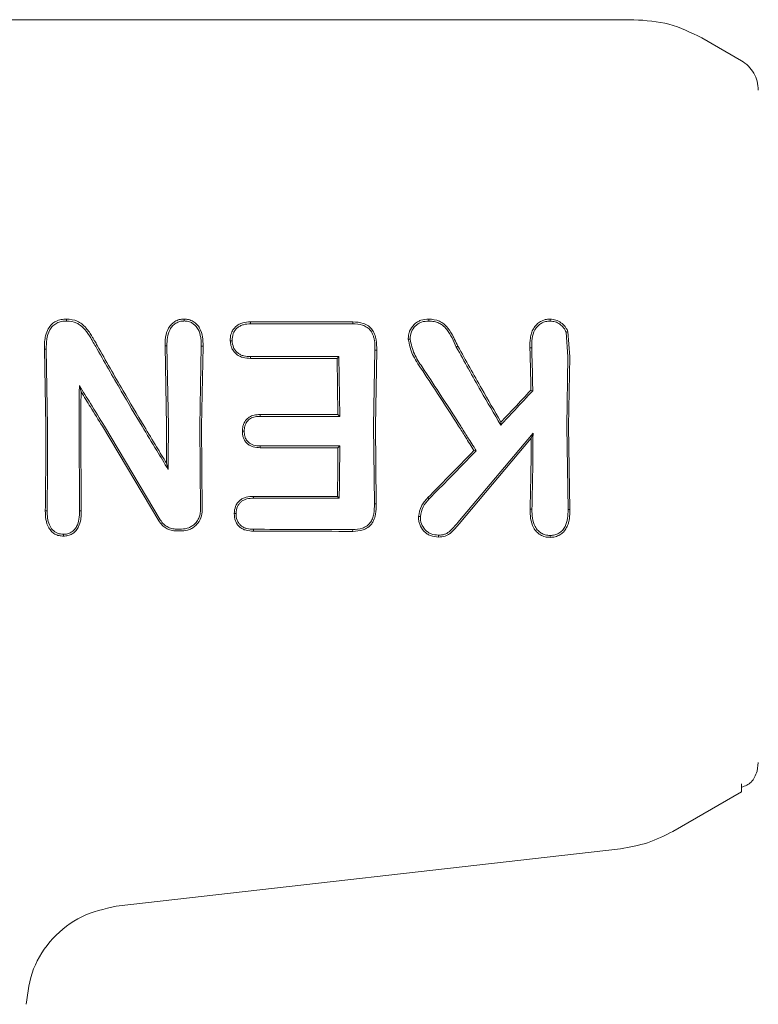
# Model space of a CAD drawing. Units: millimetres. Extents: x 13 to 8308, y -493 to 5989.
# Drawn here: x 4298 to 4320, y 3630 to 3659 of the extents above; entities that cross this region are included whole.
import ezdxf

# ---------------------------------------------------------------- set-up
doc = ezdxf.new("R2010")
doc.units = ezdxf.units.MM

msp = doc.modelspace()

# ---------------------------------------------------------------- linework, layer by layer
at = {"color": 7, "linetype": 'Continuous', "lineweight": 18}
for p, q in [((4316.43, 3659.487), (4285.1, 3659.487)), ((4319.6, 3658.276), (4318.43, 3658.952)), ((4308.135, 3650.57), (4308.134, 3650.513)), ((4314.435, 3650.261), (4314.483, 3649.541)), ((4314.485, 3650.284), (4314.537, 3649.542)), ((4299.08, 3647.487), (4299.041, 3649.761)), ((4299.041, 3649.761), (4299.095, 3649.761)), ((4299.133, 3647.489), (4299.095, 3649.761)), ((4302.643, 3647.487), (4302.6, 3649.861)), ((4302.654, 3649.86), (4302.6, 3649.861)), ((4302.696, 3647.489), (4302.654, 3649.86)), ((4303.622, 3647.489), (4303.664, 3649.856)), ((4303.664, 3649.856), (4303.718, 3649.857)), ((4303.675, 3647.487), (4303.718, 3649.857)), ((4308.752, 3647.488), (4308.79, 3649.731)), ((4308.79, 3649.731), (4308.844, 3649.732)), ((4308.805, 3647.487), (4308.844, 3649.732)), ((4311.191, 3649.827), (4311.239, 3649.854)), ((4313.415, 3649.807), (4313.361, 3649.808)), ((4307.723, 3649.544), (4307.671, 3649.492)), ((4307.7, 3647.835), (4307.671, 3649.492)), ((4307.753, 3647.781), (4307.723, 3649.544)), ((4314.452, 3647.488), (4314.483, 3649.541)), ((4314.505, 3647.487), (4314.537, 3649.542)), ((4300.071, 3648.687), (4300.121, 3648.507)), ((4313.446, 3648.537), (4313.393, 3648.559)), ((4307.7, 3647.835), (4307.753, 3647.781)), ((4312.5, 3647.522), (4312.509, 3647.61)), ((4300.075, 3644.992), (4300.06, 3647.489)), ((4300.128, 3644.991), (4300.113, 3647.487)), ((4302.412, 3644.699), (4300.749, 3647.487)), ((4302.457, 3644.727), (4300.81, 3647.489)), ((4303.642, 3645.016), (4303.622, 3647.489)), ((4303.695, 3645.016), (4303.675, 3647.487)), ((4308.775, 3645.195), (4308.752, 3647.488)), ((4308.828, 3645.195), (4308.805, 3647.487)), ((4314.487, 3645.034), (4314.452, 3647.488)), ((4314.54, 3645.033), (4314.505, 3647.487)), ((4311.231, 3644.645), (4313.454, 3647.283)), ((4311.273, 3644.609), (4313.401, 3647.14)), ((4313.454, 3647.283), (4313.401, 3647.14)), ((4307.753, 3646.91), (4307.7, 3646.856)), ((4311.777, 3646.766), (4311.71, 3646.773)), ((4302.691, 3646.215), (4302.64, 3646.401)), ((4307.684, 3645.421), (4307.736, 3645.369)), ((4299.066, 3644.991), (4299.119, 3644.992)), ((4300.075, 3644.992), (4300.128, 3644.991)), ((4308.775, 3645.195), (4308.828, 3645.195)), ((4314.54, 3645.033), (4314.487, 3645.034)), ((4305.205, 3644.448), (4305.204, 3644.394)), ((4308.133, 3644.442), (4308.134, 3644.387)), ((4320.1, 3637.565), (4320.066, 3637.306)), ((4319.6, 3636.941), (4319.6, 3636.699)), ((4319.6, 3636.699), (4317.581, 3635.533)), ((4316.035, 3635.023), (4301.16, 3633.323))]:
    msp.add_line(p, q, dxfattribs=at)
at = {"color": 7, "linetype": 'Continuous', "lineweight": 18, "flags": 128}
for points in [[(4305.117, 3650.571), (4305.117, 3650.538), (4305.118, 3650.513)], [(4305.117, 3650.571), (4306.807, 3650.57), (4308.135, 3650.57)], [(4305.118, 3650.513), (4306.807, 3650.513), (4308.134, 3650.513)], [(4310.378, 3650.595), (4310.378, 3650.624), (4310.377, 3650.653)], [(4314.435, 3650.261), (4314.462, 3650.274), (4314.485, 3650.284)], [(4304.576, 3650.014), (4304.549, 3650.014), (4304.522, 3650.014)], [(4305.118, 3649.544), (4305.118, 3649.515), (4305.117, 3649.492)], [(4307.671, 3649.492), (4306.241, 3649.492), (4305.117, 3649.492)], [(4307.723, 3649.544), (4306.264, 3649.544), (4305.118, 3649.544)], [(4305.405, 3647.781), (4305.405, 3647.811), (4305.404, 3647.835)], [(4305.404, 3647.835), (4306.69, 3647.835), (4307.7, 3647.835)], [(4305.405, 3647.781), (4306.72, 3647.781), (4307.753, 3647.781)], [(4304.932, 3647.342), (4304.906, 3647.342), (4304.879, 3647.342)], [(4305.405, 3646.91), (4305.405, 3646.88), (4305.404, 3646.857)], [(4307.7, 3646.856), (4306.414, 3646.857), (4305.404, 3646.857)], [(4307.753, 3646.91), (4306.438, 3646.91), (4305.405, 3646.91)], [(4305.205, 3645.419), (4306.593, 3645.42), (4307.684, 3645.421)], [(4305.206, 3645.366), (4305.205, 3645.396), (4305.205, 3645.419)], [(4305.206, 3645.366), (4306.623, 3645.368), (4307.736, 3645.369)], [(4310.389, 3645.346), (4310.367, 3645.366), (4310.35, 3645.382)], [(4313.422, 3645.041), (4313.392, 3645.041), (4313.368, 3645.04)], [(4304.692, 3644.913), (4304.665, 3644.913), (4304.638, 3644.913)], [(4303.088, 3644.453), (4303.002, 3644.453), (4302.934, 3644.453)], [(4299.603, 3644.3), (4299.603, 3644.273), (4299.603, 3644.246)], [(4303.088, 3644.398), (4303.002, 3644.398), (4302.934, 3644.399)], [(4310.665, 3644.275), (4310.665, 3644.247), (4310.664, 3644.219)], [(4313.959, 3644.266), (4313.959, 3644.238), (4313.96, 3644.21)]]:
    msp.add_lwpolyline(points, dxfattribs=at)
at = {"color": 7, "linetype": 'Continuous', "lineweight": 18}
for points, knots in [([(4318.43, 3658.952), (4318.115, 3659.107), (4317.483, 3659.417), (4316.781, 3659.464), (4316.43, 3659.487)], [0, 0, 0, 0, 0.5, 1, 1, 1, 1]), ([(4320.1, 3657.41), (4320.094, 3657.497), (4320.08, 3657.672), (4319.975, 3657.915), (4319.817, 3658.128), (4319.673, 3658.227), (4319.6, 3658.276)], [0, 0, 0, 0, 0.249999, 0.5, 0.750001, 1, 1, 1, 1]), ([(4299.689, 3650.653), (4299.636, 3650.65), (4299.529, 3650.645), (4299.381, 3650.593), (4299.247, 3650.502), (4299.136, 3650.356), (4299.071, 3650.176), (4299.039, 3649.972), (4299.04, 3649.838), (4299.041, 3649.761)], [0, 0, 0, 0, 0.123615, 0.249766, 0.362747, 0.50517, 0.679176, 0.817737, 1, 1, 1, 1]), ([(4299.688, 3650.595), (4299.639, 3650.593), (4299.541, 3650.589), (4299.401, 3650.539), (4299.279, 3650.453), (4299.163, 3650.294), (4299.094, 3650.055), (4299.095, 3649.859), (4299.095, 3649.761)], [0, 0, 0, 0, 0.124149, 0.247561, 0.370492, 0.497555, 0.747096, 1, 1, 1, 1]), ([(4299.688, 3650.595), (4299.688, 3650.605), (4299.689, 3650.624), (4299.689, 3650.643), (4299.689, 3650.653)], [0, 0, 0, 0, 0.5, 1, 1, 1, 1]), ([(4299.689, 3650.653), (4299.8, 3650.643), (4299.964, 3650.627), (4300.15, 3650.507), (4300.304, 3650.357), (4300.405, 3650.207), (4300.482, 3650.074), (4300.532, 3649.987), (4300.574, 3649.915), (4300.599, 3649.871)], [0, 0, 0, 0, 0.255447, 0.375868, 0.5136, 0.762207, 0.801382, 0.878935, 1, 1, 1, 1]), ([(4299.689, 3650.595), (4299.793, 3650.586), (4299.944, 3650.572), (4300.119, 3650.46), (4300.264, 3650.317), (4300.373, 3650.154), (4300.471, 3649.981), (4300.521, 3649.896), (4300.552, 3649.842)], [0, 0, 0, 0, 0.251164, 0.360962, 0.505102, 0.755628, 0.845429, 1, 1, 1, 1]), ([(4303.157, 3650.653), (4303.111, 3650.65), (4303.016, 3650.643), (4302.89, 3650.587), (4302.78, 3650.499), (4302.671, 3650.351), (4302.614, 3650.171), (4302.6, 3650.005), (4302.599, 3649.92), (4302.6, 3649.877), (4302.6, 3649.865), (4302.6, 3649.862), (4302.6, 3649.861), (4302.6, 3649.861)], [0, 0, 0, 0, 0.1255314, 0.2542498, 0.3677287, 0.5078894, 0.7560523, 0.8778218, 0.9679181, 0.990947, 0.9971216, 0.9989694, 1, 1, 1, 1]), ([(4303.157, 3650.595), (4303.115, 3650.592), (4303.029, 3650.587), (4302.912, 3650.534), (4302.815, 3650.452), (4302.717, 3650.315), (4302.654, 3650.111), (4302.654, 3649.944), (4302.654, 3649.86)], [0, 0, 0, 0, 0.124441, 0.249459, 0.37136, 0.499438, 0.748527, 1, 1, 1, 1]), ([(4303.157, 3650.653), (4303.204, 3650.65), (4303.298, 3650.645), (4303.43, 3650.588), (4303.54, 3650.498), (4303.649, 3650.348), (4303.716, 3650.127), (4303.718, 3649.946), (4303.718, 3649.857)], [0, 0, 0, 0, 0.123558, 0.252281, 0.379216, 0.506144, 0.755498, 1, 1, 1, 1]), ([(4303.158, 3650.595), (4303.158, 3650.605), (4303.157, 3650.624), (4303.157, 3650.643), (4303.157, 3650.653)], [0, 0, 0, 0, 0.499999, 1, 1, 1, 1]), ([(4303.158, 3650.596), (4303.2, 3650.593), (4303.286, 3650.588), (4303.402, 3650.537), (4303.501, 3650.456), (4303.601, 3650.319), (4303.639, 3650.187), (4303.658, 3650.063), (4303.665, 3649.979), (4303.664, 3649.899), (4303.664, 3649.856)], [0, 0, 0, 0, 0.123649, 0.248531, 0.363411, 0.498235, 0.747813, 0.762769, 0.872265, 1, 1, 1, 1]), ([(4305.117, 3650.571), (4305.041, 3650.566), (4304.926, 3650.559), (4304.782, 3650.502), (4304.69, 3650.439), (4304.61, 3650.353), (4304.566, 3650.27), (4304.539, 3650.191), (4304.522, 3650.116), (4304.522, 3650.052), (4304.522, 3650.014)], [0, 0, 0, 0, 0.2424905, 0.3653479, 0.492134, 0.600432, 0.7469217, 0.7922924, 0.8745179, 1, 1, 1, 1]), ([(4305.118, 3650.513), (4305.048, 3650.509), (4304.941, 3650.503), (4304.811, 3650.452), (4304.723, 3650.394), (4304.654, 3650.317), (4304.586, 3650.192), (4304.58, 3650.085), (4304.576, 3650.014)], [0, 0, 0, 0, 0.246792, 0.374427, 0.493876, 0.618786, 0.746129, 1, 1, 1, 1]), ([(4308.134, 3650.513), (4308.233, 3650.507), (4308.381, 3650.499), (4308.563, 3650.413), (4308.674, 3650.308), (4308.733, 3650.188), (4308.761, 3650.092), (4308.789, 3649.947), (4308.79, 3649.83), (4308.79, 3649.731)], [0, 0, 0, 0, 0.244658, 0.36698, 0.495947, 0.622905, 0.703971, 0.749545, 1, 1, 1, 1]), ([(4308.135, 3650.57), (4308.24, 3650.564), (4308.404, 3650.554), (4308.6, 3650.457), (4308.716, 3650.344), (4308.79, 3650.2), (4308.843, 3649.996), (4308.843, 3649.835), (4308.844, 3649.732)], [0, 0, 0, 0, 0.243538, 0.37663, 0.501299, 0.620752, 0.756045, 1, 1, 1, 1]), ([(4310.377, 3650.653), (4310.298, 3650.647), (4310.18, 3650.638), (4310.036, 3650.568), (4309.911, 3650.469), (4309.834, 3650.353), (4309.794, 3650.242), (4309.776, 3650.164), (4309.775, 3650.099), (4309.774, 3650.059)], [0, 0, 0, 0, 0.244068, 0.36398, 0.495753, 0.745851, 0.791292, 0.874484, 1, 1, 1, 1]), ([(4310.377, 3650.595), (4310.305, 3650.59), (4310.197, 3650.582), (4310.066, 3650.519), (4309.954, 3650.429), (4309.845, 3650.277), (4309.834, 3650.132), (4309.829, 3650.059)], [0, 0, 0, 0, 0.24679, 0.370336, 0.495762, 0.745601, 1, 1, 1, 1]), ([(4310.377, 3650.653), (4310.487, 3650.643), (4310.649, 3650.629), (4310.832, 3650.509), (4310.98, 3650.357), (4311.059, 3650.215), (4311.106, 3650.122), (4311.109, 3650.116), (4311.121, 3650.093), (4311.164, 3650.004), (4311.206, 3649.92), (4311.239, 3649.854)], [0, 0, 0, 0, 0.253671, 0.373891, 0.512356, 0.758494, 0.759024, 0.763333, 0.775414, 0.821306, 1, 1, 1, 1]), ([(4310.378, 3650.595), (4310.433, 3650.592), (4310.535, 3650.587), (4310.674, 3650.542), (4310.801, 3650.463), (4311.007, 3650.243), (4311.111, 3650.008), (4311.191, 3649.827)], [0, 0, 0, 0, 0.135982, 0.251302, 0.358083, 0.506187, 1, 1, 1, 1]), ([(4313.959, 3650.652), (4313.91, 3650.649), (4313.809, 3650.644), (4313.674, 3650.584), (4313.555, 3650.492), (4313.463, 3650.374), (4313.404, 3650.235), (4313.361, 3650.048), (4313.361, 3649.904), (4313.361, 3649.808)], [0, 0, 0, 0, 0.1245105, 0.2523379, 0.367172, 0.5054337, 0.6307959, 0.7539393, 1, 1, 1, 1]), ([(4313.959, 3650.595), (4313.914, 3650.592), (4313.822, 3650.587), (4313.696, 3650.531), (4313.589, 3650.446), (4313.481, 3650.301), (4313.415, 3650.079), (4313.415, 3649.898), (4313.415, 3649.807)], [0, 0, 0, 0, 0.123909, 0.248257, 0.37134, 0.497959, 0.746572, 1, 1, 1, 1]), ([(4313.959, 3650.595), (4313.959, 3650.604), (4313.959, 3650.623), (4313.959, 3650.643), (4313.959, 3650.652)], [0, 0, 0, 0, 0.4999992, 1, 1, 1, 1]), ([(4313.959, 3650.652), (4314.017, 3650.646), (4314.131, 3650.634), (4314.284, 3650.55), (4314.385, 3650.452), (4314.449, 3650.36), (4314.473, 3650.309), (4314.485, 3650.284)], [0, 0, 0, 0, 0.252008, 0.499738, 0.748653, 0.875457, 1, 1, 1, 1]), ([(4313.959, 3650.595), (4314.01, 3650.589), (4314.113, 3650.579), (4314.25, 3650.504), (4314.363, 3650.398), (4314.411, 3650.307), (4314.435, 3650.262)], [0, 0, 0, 0, 0.246138, 0.4967717, 0.7458813, 1, 1, 1, 1]), ([(4304.522, 3650.014), (4304.526, 3649.966), (4304.533, 3649.89), (4304.572, 3649.782), (4304.624, 3649.692), (4304.704, 3649.611), (4304.797, 3649.551), (4304.935, 3649.5), (4305.045, 3649.495), (4305.117, 3649.492)], [0, 0, 0, 0, 0.163168, 0.257309, 0.3899976, 0.5120333, 0.6356518, 0.7591449, 1, 1, 1, 1]), ([(4304.576, 3650.014), (4304.585, 3649.944), (4304.597, 3649.841), (4304.669, 3649.722), (4304.739, 3649.65), (4304.824, 3649.597), (4304.95, 3649.551), (4305.051, 3649.547), (4305.118, 3649.544)], [0, 0, 0, 0, 0.258963, 0.385858, 0.51025, 0.630942, 0.753879, 1, 1, 1, 1]), ([(4309.774, 3650.059), (4309.806, 3649.904), (4309.852, 3649.673), (4309.99, 3649.447), (4310.07, 3649.316), (4310.112, 3649.254), (4310.139, 3649.214)], [0, 0, 0, 0, 0.509352, 0.758096, 0.845143, 1, 1, 1, 1]), ([(4309.828, 3650.059), (4309.819, 3650.059), (4309.801, 3650.059), (4309.783, 3650.059), (4309.774, 3650.059)], [0, 0, 0, 0, 0.499999, 1, 1, 1, 1]), ([(4309.828, 3650.059), (4309.861, 3649.91), (4309.925, 3649.616), (4310.098, 3649.366), (4310.183, 3649.242)], [0, 0, 0, 0, 0.5047438, 1, 1, 1, 1]), ([(4300.552, 3649.842), (4300.802, 3649.402), (4301.247, 3648.617), (4301.714, 3647.833), (4301.92, 3647.489)], [0, 0, 0, 0, 0.560023, 1, 1, 1, 1]), ([(4300.599, 3649.871), (4300.851, 3649.425), (4301.301, 3648.63), (4301.774, 3647.837), (4301.983, 3647.487)], [0, 0, 0, 0, 0.559965, 1, 1, 1, 1]), ([(4311.191, 3649.827), (4311.43, 3649.396), (4311.856, 3648.627), (4312.303, 3647.86), (4312.5, 3647.522)], [0, 0, 0, 0, 0.560016, 1, 1, 1, 1]), ([(4311.239, 3649.854), (4311.471, 3649.434), (4311.884, 3648.686), (4312.318, 3647.939), (4312.509, 3647.61)], [0, 0, 0, 0, 0.559966, 1, 1, 1, 1]), ([(4313.393, 3648.559), (4313.388, 3648.793), (4313.38, 3649.212), (4313.367, 3649.626), (4313.361, 3649.808)], [0, 0, 0, 0, 0.559984, 1, 1, 1, 1]), ([(4313.446, 3648.537), (4313.442, 3648.776), (4313.434, 3649.201), (4313.421, 3649.622), (4313.415, 3649.807)], [0, 0, 0, 0, 0.5599824, 1, 1, 1, 1]), ([(4311.26, 3647.487), (4311.053, 3647.812), (4310.682, 3648.392), (4310.305, 3648.963), (4310.139, 3649.214)], [0, 0, 0, 0, 0.559963, 1, 1, 1, 1]), ([(4311.322, 3647.488), (4311.111, 3647.818), (4310.735, 3648.407), (4310.352, 3648.987), (4310.183, 3649.242)], [0, 0, 0, 0, 0.559984, 1, 1, 1, 1]), ([(4300.06, 3647.489), (4300.061, 3647.713), (4300.062, 3648.113), (4300.068, 3648.511), (4300.071, 3648.687)], [0, 0, 0, 0, 0.559963, 1, 1, 1, 1]), ([(4300.81, 3647.489), (4300.673, 3647.713), (4300.428, 3648.114), (4300.18, 3648.512), (4300.071, 3648.687)], [0, 0, 0, 0, 0.559984, 1, 1, 1, 1]), ([(4300.113, 3647.487), (4300.113, 3647.678), (4300.114, 3648.018), (4300.119, 3648.358), (4300.121, 3648.507)], [0, 0, 0, 0, 0.559963, 1, 1, 1, 1]), ([(4300.749, 3647.487), (4300.632, 3647.679), (4300.424, 3648.02), (4300.214, 3648.358), (4300.121, 3648.507)], [0, 0, 0, 0, 0.559975, 1, 1, 1, 1]), ([(4313.446, 3648.537), (4313.27, 3648.347), (4312.956, 3648.008), (4312.639, 3647.671), (4312.5, 3647.522)], [0, 0, 0, 0, 0.560026, 1, 1, 1, 1]), ([(4313.393, 3648.559), (4313.229, 3648.381), (4312.936, 3648.064), (4312.64, 3647.749), (4312.509, 3647.61)], [0, 0, 0, 0, 0.560004, 1, 1, 1, 1]), ([(4305.404, 3647.835), (4305.345, 3647.832), (4305.233, 3647.827), (4305.088, 3647.77), (4304.993, 3647.686), (4304.929, 3647.592), (4304.908, 3647.524), (4304.896, 3647.487)], [0, 0, 0, 0, 0.266275, 0.496392, 0.682551, 0.829272, 1, 1, 1, 1]), ([(4305.405, 3647.781), (4305.354, 3647.779), (4305.256, 3647.775), (4305.138, 3647.734), (4305.061, 3647.677), (4304.996, 3647.604), (4304.969, 3647.535), (4304.951, 3647.488)], [0, 0, 0, 0, 0.258773, 0.502919, 0.624195, 0.747454, 1, 1, 1, 1]), ([(4299.08, 3647.487), (4299.08, 3647.021), (4299.079, 3646.188), (4299.07, 3645.357), (4299.066, 3644.991)], [0, 0, 0, 0, 0.559849, 1, 1, 1, 1]), ([(4299.133, 3647.489), (4299.133, 3647.022), (4299.132, 3646.189), (4299.123, 3645.358), (4299.119, 3644.992)], [0, 0, 0, 0, 0.559835, 1, 1, 1, 1]), ([(4301.92, 3647.489), (4302.064, 3647.25), (4302.32, 3646.825), (4302.578, 3646.402), (4302.691, 3646.215)], [0, 0, 0, 0, 0.560203, 1, 1, 1, 1]), ([(4301.983, 3647.487), (4302.105, 3647.284), (4302.323, 3646.922), (4302.543, 3646.56), (4302.64, 3646.401)], [0, 0, 0, 0, 0.560233, 1, 1, 1, 1]), ([(4302.643, 3647.487), (4302.643, 3647.285), (4302.642, 3646.923), (4302.64, 3646.561), (4302.64, 3646.401)], [0, 0, 0, 0, 0.559855, 1, 1, 1, 1]), ([(4302.696, 3647.489), (4302.695, 3647.251), (4302.695, 3646.826), (4302.692, 3646.402), (4302.691, 3646.215)], [0, 0, 0, 0, 0.559838, 1, 1, 1, 1]), ([(4304.896, 3647.487), (4304.891, 3647.464), (4304.881, 3647.416), (4304.88, 3647.367), (4304.879, 3647.342)], [0, 0, 0, 0, 0.490341, 1, 1, 1, 1]), ([(4305.404, 3646.857), (4305.335, 3646.86), (4305.232, 3646.865), (4305.104, 3646.916), (4305.021, 3646.975), (4304.955, 3647.052), (4304.909, 3647.142), (4304.883, 3647.241), (4304.88, 3647.309), (4304.879, 3647.342)], [0, 0, 0, 0, 0.251859, 0.380041, 0.503084, 0.625815, 0.751763, 0.875467, 1, 1, 1, 1]), ([(4304.951, 3647.488), (4304.946, 3647.466), (4304.934, 3647.417), (4304.933, 3647.368), (4304.932, 3647.342)], [0, 0, 0, 0, 0.476126, 1, 1, 1, 1]), ([(4305.405, 3646.91), (4305.339, 3646.913), (4305.244, 3646.917), (4305.129, 3646.963), (4305.05, 3647.019), (4304.987, 3647.1), (4304.939, 3647.212), (4304.935, 3647.294), (4304.932, 3647.342)], [0, 0, 0, 0, 0.268901, 0.388731, 0.503838, 0.665715, 0.801692, 1, 1, 1, 1]), ([(4311.71, 3646.773), (4311.627, 3646.906), (4311.477, 3647.145), (4311.326, 3647.383), (4311.26, 3647.487)], [0, 0, 0, 0, 0.5597498, 1, 1, 1, 1]), ([(4311.777, 3646.766), (4311.693, 3646.901), (4311.542, 3647.142), (4311.389, 3647.382), (4311.322, 3647.488)], [0, 0, 0, 0, 0.5598093, 1, 1, 1, 1]), ([(4313.401, 3647.14), (4313.398, 3646.746), (4313.393, 3646.043), (4313.376, 3645.347), (4313.368, 3645.04)], [0, 0, 0, 0, 0.55989, 1, 1, 1, 1]), ([(4313.454, 3647.283), (4313.452, 3646.863), (4313.448, 3646.112), (4313.43, 3645.368), (4313.422, 3645.041)], [0, 0, 0, 0, 0.559858, 1, 1, 1, 1]), ([(4307.7, 3646.856), (4307.698, 3646.588), (4307.695, 3646.109), (4307.687, 3645.631), (4307.684, 3645.421)], [0, 0, 0, 0, 0.5599197, 1, 1, 1, 1]), ([(4307.753, 3646.91), (4307.751, 3646.621), (4307.748, 3646.107), (4307.74, 3645.594), (4307.736, 3645.369)], [0, 0, 0, 0, 0.559899, 1, 1, 1, 1]), ([(4311.71, 3646.773), (4311.457, 3646.512), (4311.005, 3646.047), (4310.551, 3645.585), (4310.35, 3645.382)], [0, 0, 0, 0, 0.559346, 1, 1, 1, 1]), ([(4311.777, 3646.766), (4311.519, 3646.5), (4311.057, 3646.025), (4310.593, 3645.554), (4310.389, 3645.346)], [0, 0, 0, 0, 0.559454, 1, 1, 1, 1]), ([(4304.638, 3644.913), (4304.645, 3644.985), (4304.656, 3645.094), (4304.726, 3645.22), (4304.798, 3645.3), (4304.889, 3645.36), (4305.024, 3645.41), (4305.133, 3645.415), (4305.205, 3645.419)], [0, 0, 0, 0, 0.249834, 0.377104, 0.50071, 0.622846, 0.751299, 1, 1, 1, 1]), ([(4304.692, 3644.913), (4304.699, 3644.986), (4304.71, 3645.09), (4304.779, 3645.201), (4304.84, 3645.265), (4304.917, 3645.315), (4305.04, 3645.359), (4305.139, 3645.363), (4305.205, 3645.366)], [0, 0, 0, 0, 0.278346, 0.395641, 0.499385, 0.619972, 0.745462, 1, 1, 1, 1]), ([(4310.076, 3644.824), (4310.095, 3644.93), (4310.133, 3645.142), (4310.278, 3645.302), (4310.35, 3645.382)], [0, 0, 0, 0, 0.5021498, 1, 1, 1, 1]), ([(4310.13, 3644.824), (4310.148, 3644.923), (4310.184, 3645.121), (4310.32, 3645.271), (4310.389, 3645.346)], [0, 0, 0, 0, 0.498521, 1, 1, 1, 1]), ([(4299.603, 3644.246), (4299.559, 3644.248), (4299.47, 3644.254), (4299.346, 3644.303), (4299.242, 3644.385), (4299.138, 3644.526), (4299.072, 3644.736), (4299.068, 3644.907), (4299.066, 3644.991)], [0, 0, 0, 0, 0.126816, 0.25509, 0.37823, 0.507577, 0.755817, 1, 1, 1, 1]), ([(4299.603, 3644.3), (4299.542, 3644.305), (4299.422, 3644.316), (4299.272, 3644.423), (4299.132, 3644.645), (4299.124, 3644.849), (4299.119, 3644.992)], [0, 0, 0, 0, 0.188518, 0.372737, 0.558405, 1, 1, 1, 1]), ([(4299.603, 3644.3), (4299.643, 3644.302), (4299.722, 3644.307), (4299.831, 3644.354), (4299.922, 3644.429), (4300.012, 3644.558), (4300.07, 3644.752), (4300.073, 3644.911), (4300.075, 3644.992)], [0, 0, 0, 0, 0.1259664, 0.2486399, 0.3685266, 0.4955314, 0.7428048, 1, 1, 1, 1]), ([(4299.603, 3644.246), (4299.647, 3644.248), (4299.735, 3644.254), (4299.854, 3644.305), (4299.957, 3644.386), (4300.015, 3644.466), (4300.075, 3644.583), (4300.114, 3644.72), (4300.126, 3644.868), (4300.128, 3644.953), (4300.128, 3644.981), (4300.128, 3644.991)], [0, 0, 0, 0, 0.127202, 0.254397, 0.369045, 0.507027, 0.537835, 0.753685, 0.916552, 0.970116, 1, 1, 1, 1]), ([(4303.088, 3644.453), (4303.159, 3644.46), (4303.269, 3644.472), (4303.401, 3644.545), (4303.5, 3644.627), (4303.577, 3644.735), (4303.632, 3644.87), (4303.638, 3644.963), (4303.642, 3645.016)], [0, 0, 0, 0, 0.242342, 0.372427, 0.507986, 0.679632, 0.821517, 1, 1, 1, 1]), ([(4303.088, 3644.398), (4303.167, 3644.407), (4303.289, 3644.42), (4303.434, 3644.501), (4303.559, 3644.607), (4303.673, 3644.781), (4303.688, 3644.938), (4303.695, 3645.016)], [0, 0, 0, 0, 0.245946, 0.376107, 0.510581, 0.757684, 1, 1, 1, 1]), ([(4308.133, 3644.442), (4308.231, 3644.448), (4308.376, 3644.456), (4308.553, 3644.539), (4308.655, 3644.637), (4308.722, 3644.765), (4308.771, 3644.951), (4308.773, 3645.099), (4308.775, 3645.195)], [0, 0, 0, 0, 0.250908, 0.375106, 0.498896, 0.614225, 0.747651, 1, 1, 1, 1]), ([(4308.134, 3644.387), (4308.238, 3644.393), (4308.394, 3644.402), (4308.585, 3644.494), (4308.69, 3644.595), (4308.768, 3644.731), (4308.824, 3644.928), (4308.827, 3645.094), (4308.828, 3645.195)], [0, 0, 0, 0, 0.250014, 0.373681, 0.504942, 0.59676, 0.755297, 1, 1, 1, 1]), ([(4313.96, 3644.21), (4313.909, 3644.213), (4313.807, 3644.219), (4313.669, 3644.281), (4313.552, 3644.374), (4313.44, 3644.531), (4313.37, 3644.761), (4313.369, 3644.948), (4313.368, 3645.04)], [0, 0, 0, 0, 0.13038, 0.260931, 0.384255, 0.514723, 0.758584, 1, 1, 1, 1]), ([(4313.959, 3644.266), (4313.911, 3644.269), (4313.819, 3644.275), (4313.697, 3644.33), (4313.593, 3644.413), (4313.488, 3644.557), (4313.423, 3644.777), (4313.422, 3644.953), (4313.422, 3645.041)], [0, 0, 0, 0, 0.133075, 0.256017, 0.365641, 0.506083, 0.751969, 1, 1, 1, 1]), ([(4313.96, 3644.266), (4314.006, 3644.268), (4314.097, 3644.273), (4314.222, 3644.328), (4314.326, 3644.413), (4314.427, 3644.558), (4314.484, 3644.773), (4314.486, 3644.946), (4314.487, 3645.034)], [0, 0, 0, 0, 0.128549, 0.255683, 0.377246, 0.506376, 0.751271, 1, 1, 1, 1]), ([(4313.96, 3644.21), (4314.01, 3644.212), (4314.111, 3644.218), (4314.247, 3644.277), (4314.363, 3644.371), (4314.448, 3644.49), (4314.491, 3644.599), (4314.513, 3644.689), (4314.54, 3644.822), (4314.54, 3644.943), (4314.54, 3645.033)], [0, 0, 0, 0, 0.130616, 0.262164, 0.37732, 0.518193, 0.642049, 0.683477, 0.763007, 1, 1, 1, 1]), ([(4302.934, 3644.399), (4302.882, 3644.402), (4302.776, 3644.411), (4302.633, 3644.473), (4302.504, 3644.567), (4302.444, 3644.652), (4302.412, 3644.699)], [0, 0, 0, 0, 0.244459, 0.506608, 0.727523, 1, 1, 1, 1]), ([(4302.934, 3644.453), (4302.887, 3644.456), (4302.79, 3644.464), (4302.66, 3644.52), (4302.542, 3644.606), (4302.487, 3644.684), (4302.457, 3644.727)], [0, 0, 0, 0, 0.244352, 0.505386, 0.728301, 1, 1, 1, 1]), ([(4305.204, 3644.394), (4305.131, 3644.397), (4305.021, 3644.403), (4304.884, 3644.456), (4304.792, 3644.519), (4304.721, 3644.602), (4304.65, 3644.73), (4304.643, 3644.84), (4304.638, 3644.913)], [0, 0, 0, 0, 0.2481672, 0.3761984, 0.5014001, 0.626543, 0.7515778, 1, 1, 1, 1]), ([(4305.205, 3644.448), (4305.138, 3644.451), (4305.039, 3644.456), (4304.914, 3644.503), (4304.835, 3644.554), (4304.769, 3644.628), (4304.702, 3644.743), (4304.696, 3644.847), (4304.692, 3644.913)], [0, 0, 0, 0, 0.253667, 0.373465, 0.503072, 0.607933, 0.749745, 1, 1, 1, 1]), ([(4310.13, 3644.823), (4310.121, 3644.823), (4310.103, 3644.824), (4310.085, 3644.824), (4310.076, 3644.824)], [0, 0, 0, 0, 0.499999, 1, 1, 1, 1]), ([(4310.664, 3644.219), (4310.584, 3644.227), (4310.463, 3644.238), (4310.321, 3644.316), (4310.203, 3644.42), (4310.116, 3644.556), (4310.078, 3644.707), (4310.077, 3644.785), (4310.076, 3644.824)], [0, 0, 0, 0, 0.2528134, 0.3779811, 0.5045716, 0.75191, 0.8764697, 1, 1, 1, 1]), ([(4310.665, 3644.275), (4310.591, 3644.282), (4310.483, 3644.292), (4310.353, 3644.36), (4310.247, 3644.454), (4310.143, 3644.608), (4310.134, 3644.751), (4310.13, 3644.823)], [0, 0, 0, 0, 0.2536041, 0.3747625, 0.5028771, 0.7503129, 1, 1, 1, 1]), ([(4308.133, 3644.442), (4307.587, 3644.443), (4306.611, 3644.445), (4305.635, 3644.447), (4305.205, 3644.448)], [0, 0, 0, 0, 0.56, 1, 1, 1, 1]), ([(4310.664, 3644.219), (4310.73, 3644.224), (4310.826, 3644.23), (4310.948, 3644.282), (4311.064, 3644.372), (4311.171, 3644.487), (4311.247, 3644.579), (4311.273, 3644.609)], [0, 0, 0, 0, 0.259785, 0.375149, 0.521616, 0.842339, 1, 1, 1, 1]), ([(4310.665, 3644.275), (4310.726, 3644.279), (4310.817, 3644.284), (4310.928, 3644.335), (4311.064, 3644.446), (4311.157, 3644.557), (4311.231, 3644.645)], [0, 0, 0, 0, 0.255936, 0.383051, 0.50975, 1, 1, 1, 1]), ([(4308.134, 3644.387), (4307.587, 3644.388), (4306.61, 3644.391), (4305.634, 3644.393), (4305.204, 3644.394)], [0, 0, 0, 0, 0.56, 1, 1, 1, 1]), ([(4319.6, 3636.837), (4319.708, 3636.873), (4319.921, 3636.946), (4320.018, 3637.187), (4320.066, 3637.306)], [0, 0, 0, 0, 0.506112, 1, 1, 1, 1]), ([(4317.581, 3635.533), (4317.336, 3635.408), (4316.847, 3635.159), (4316.306, 3635.068), (4316.035, 3635.023)], [0, 0, 0, 0, 0.5, 1, 1, 1, 1]), ([(4298.502, 3630.43), (4298.549, 3630.786), (4298.644, 3631.498), (4299.249, 3632.411), (4300.107, 3633.09), (4300.809, 3633.245), (4301.16, 3633.323)], [0, 0, 0, 0, 0.25, 0.5, 0.75, 1, 1, 1, 1])]:
    msp.add_open_spline(points, degree=3, knots=knots, dxfattribs=at)

doc.saveas('drawing.dxf')
